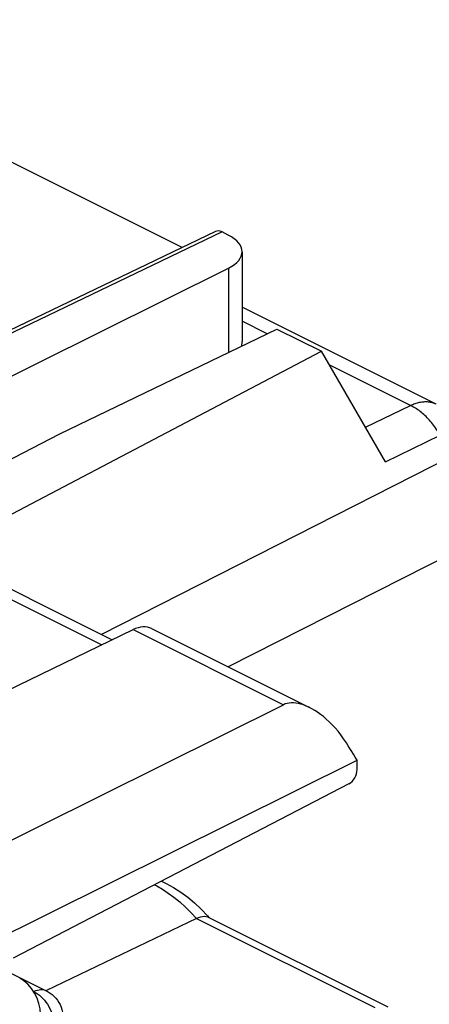
# Model space of a CAD drawing. Units: inches. Extents: x 78.1 to 132.2, y 119 to 178.4.
# Drawn here: x 115.8 to 122.7, y 160.3 to 176.9 of the extents above; entities that cross this region are included whole.
import ezdxf

# ---------------------------------------------------------------- set-up
doc = ezdxf.new("R2010")
doc.units = ezdxf.units.IN
doc.header["$MEASUREMENT"] = 0
doc.layers.add('DRAFT', color=7, linetype='Continuous')
doc.layers.add('RACCORDO', color=7, linetype='Continuous')

# ---------------------------------------------------------------- blocks, each defined once
blk = doc.blocks.new('block 279')
at = {"layer": 'RACCORDO', "color": 7, "lineweight": 25, "true_color": 0xffffff}
blk.add_lwpolyline([(119.122, 173.345), (109.221, 168.585)], dxfattribs=at)
blk = doc.blocks.new('block 280')
at = {"layer": 'RACCORDO', "color": 7, "lineweight": 25, "true_color": 0xffffff}
blk.add_lwpolyline([(119.233, 173.338), (109.231, 168.529)], dxfattribs=at)
blk = doc.blocks.new('block 320')
at = {"layer": 'RACCORDO', "color": 7, "lineweight": 25, "true_color": 0xffffff}
blk.add_lwpolyline([(112.89, 169.514), (119.343, 172.728)], dxfattribs=at)
blk = doc.blocks.new('block 330')
at = {"layer": 'RACCORDO', "color": 7, "lineweight": 25, "true_color": 0xffffff}
blk.add_lwpolyline([(122.42, 170.403), (122.439, 170.412), (122.458, 170.42), (122.478, 170.428), (122.497, 170.434), (122.516, 170.441), (122.535, 170.446), (122.554, 170.451), (122.572, 170.455), (122.591, 170.459), (122.61, 170.462), (122.628, 170.464), (122.646, 170.465), (122.664, 170.466), (122.682, 170.466), (122.7, 170.466), (122.717, 170.464), (122.734, 170.462), (122.751, 170.459), (122.768, 170.456), (122.785, 170.452), (122.801, 170.447), (122.817, 170.442), (122.832, 170.436), (122.847, 170.429), (122.855, 170.425)], dxfattribs=at)
blk = doc.blocks.new('block 356')
at = {"layer": 'RACCORDO', "color": 7, "lineweight": 25, "true_color": 0xffffff}
blk.add_lwpolyline([(123.126, 169.544), (117.194, 166.527)], dxfattribs=at)
blk = doc.blocks.new('block 370')
at = {"layer": 'RACCORDO', "color": 7, "lineweight": 25, "true_color": 0xffffff}
blk.add_lwpolyline([(121.657, 170.032), (122.42, 170.403)], dxfattribs=at)
blk = doc.blocks.new('block 371')
at = {"layer": 'RACCORDO', "color": 7, "lineweight": 25, "true_color": 0xffffff}
blk.add_lwpolyline([(121.995, 169.45), (122.92, 169.899)], dxfattribs=at)
blk = doc.blocks.new('block 372')
at = {"layer": 'RACCORDO', "color": 7, "lineweight": 25, "true_color": 0xffffff}
blk.add_lwpolyline([(114.811, 165.195), (117.729, 166.608)], dxfattribs=at)
blk = doc.blocks.new('block 420')
at = {"layer": 'RACCORDO', "color": 7, "lineweight": 25, "true_color": 0xffffff}
blk.add_lwpolyline([(123.54, 168.112), (119.339, 165.975)], dxfattribs=at)
blk = doc.blocks.new('block 427')
at = {"layer": 'RACCORDO', "color": 7, "lineweight": 25, "true_color": 0xffffff}
blk.add_lwpolyline([(115.112, 162.766), (120.274, 165.336)], dxfattribs=at)
blk = doc.blocks.new('block 431')
at = {"layer": 'RACCORDO', "color": 7, "lineweight": 25, "true_color": 0xffffff}
blk.add_lwpolyline([(118.8, 161.72), (118.837, 161.736), (118.872, 161.747), (118.905, 161.753), (118.936, 161.755)], dxfattribs=at)
blk = doc.blocks.new('block 469')
at = {"layer": 'RACCORDO', "color": 7, "lineweight": 25, "true_color": 0xffffff}
blk.add_lwpolyline([(121.377, 163.995), (115.699, 161.045)], dxfattribs=at)
blk = doc.blocks.new('block 481')
at = {"layer": 'RACCORDO', "color": 7, "lineweight": 25, "true_color": 0xffffff}
blk.add_lwpolyline([(118.8, 161.72), (116.265, 160.497)], dxfattribs=at)
blk = doc.blocks.new('block 807')
at = {"layer": 'RACCORDO', "color": 7, "lineweight": 25, "true_color": 0xffffff}
blk.add_lwpolyline([(118.936, 161.755), (118.965, 161.752), (118.99, 161.744), (118.998, 161.741)], dxfattribs=at)
blk = doc.blocks.new('block 891')
at = {"layer": 'RACCORDO', "color": 7, "lineweight": 25, "true_color": 0xffffff}
blk.add_lwpolyline([(119.343, 172.728), (119.343, 171.3)], dxfattribs=at)
blk = doc.blocks.new('block 892')
at = {"layer": 'RACCORDO', "color": 7, "lineweight": 25, "true_color": 0xffffff}
blk.add_lwpolyline([(119.573, 173.004), (119.573, 171.483)], dxfattribs=at)
blk = doc.blocks.new('block 898')
at = {"layer": 'RACCORDO', "color": 7, "lineweight": 25, "true_color": 0xffffff}
blk.add_lwpolyline([(121.516, 164.239), (121.516, 164.4)], dxfattribs=at)
blk = doc.blocks.new('block 950')
at = {"layer": 'RACCORDO', "color": 7, "lineweight": 25, "true_color": 0xffffff}
blk.add_lwpolyline([(116.268, 160.49), (116.25, 160.498), (116.224, 160.505), (116.197, 160.51), (116.169, 160.51), (116.14, 160.507), (116.111, 160.501), (116.081, 160.491), (116.051, 160.479)], dxfattribs=at)
blk = doc.blocks.new('block 977')
at = {"layer": 'RACCORDO', "color": 7, "lineweight": 25, "true_color": 0xffffff}
blk.add_lwpolyline([(115.57, 160.839), (116.268, 160.49)], dxfattribs=at)
blk = doc.blocks.new('block 1008')
at = {"layer": 'RACCORDO', "color": 7, "lineweight": 25, "true_color": 0xffffff}
blk.add_lwpolyline([(118.8, 161.72), (121.817, 160.211)], dxfattribs=at)
blk = doc.blocks.new('block 1010')
at = {"layer": 'RACCORDO', "color": 7, "lineweight": 25, "true_color": 0xffffff}
blk.add_lwpolyline([(116.268, 160.49), (116.291, 160.478), (116.327, 160.455), (116.362, 160.429), (116.394, 160.4), (116.424, 160.369), (116.451, 160.334), (116.475, 160.298), (116.495, 160.259), (116.513, 160.219), (116.526, 160.177), (116.536, 160.134), (116.543, 160.09), (116.545, 160.043)], dxfattribs=at)
blk = doc.blocks.new('block 1012')
at = {"layer": 'RACCORDO', "color": 7, "lineweight": 25, "true_color": 0xffffff}
blk.add_lwpolyline([(116.051, 160.479), (116.082, 160.462), (116.113, 160.442), (116.144, 160.419), (116.174, 160.393), (116.202, 160.364), (116.23, 160.333), (116.256, 160.3), (116.281, 160.265), (116.303, 160.228), (116.324, 160.19), (116.343, 160.15), (116.359, 160.11), (116.373, 160.07), (116.385, 160.029), (116.394, 159.988), (116.4, 159.947), (116.404, 159.908), (116.404, 159.869)], dxfattribs=at)
blk = doc.blocks.new('block 1106')
at = {"layer": 'RACCORDO', "color": 7, "lineweight": 25, "true_color": 0xffffff}
blk.add_lwpolyline([(118.209, 162.349), (118.288, 162.312), (118.412, 162.243), (118.534, 162.164), (118.653, 162.076), (118.769, 161.98), (118.881, 161.876), (118.988, 161.765)], dxfattribs=at)
blk = doc.blocks.new('block 1114')
at = {"layer": 'RACCORDO', "color": 7, "lineweight": 25, "true_color": 0xffffff}
blk.add_lwpolyline([(118.998, 161.741), (122.035, 160.222)], dxfattribs=at)
blk = doc.blocks.new('block 1121')
at = {"layer": 'RACCORDO', "color": 7, "lineweight": 25, "true_color": 0xffffff}
blk.add_lwpolyline([(118.093, 162.289), (118.129, 162.27), (118.224, 162.213), (118.322, 162.149), (118.42, 162.076), (118.517, 161.997), (118.613, 161.911), (118.707, 161.819), (118.8, 161.72)], dxfattribs=at)
blk = doc.blocks.new('block 1129')
at = {"layer": 'RACCORDO', "color": 7, "lineweight": 25, "true_color": 0xffffff}
blk.add_lwpolyline([(118.988, 161.765), (119.018, 161.731)], dxfattribs=at)
blk = doc.blocks.new('block 1167')
at = {"layer": 'RACCORDO', "color": 7, "lineweight": 25, "true_color": 0xffffff}
blk.add_lwpolyline([(120.705, 165.293), (120.657, 165.314), (120.611, 165.333), (120.566, 165.347), (120.523, 165.358), (120.481, 165.365), (120.441, 165.368), (120.403, 165.368), (120.367, 165.365), (120.333, 165.358), (120.302, 165.349), (120.274, 165.336)], dxfattribs=at)
blk = doc.blocks.new('block 1170')
at = {"layer": 'RACCORDO', "color": 7, "lineweight": 25, "true_color": 0xffffff}
blk.add_lwpolyline([(114.255, 167.822), (117.198, 166.351)], dxfattribs=at)
blk = doc.blocks.new('block 1172')
at = {"layer": 'RACCORDO', "color": 7, "lineweight": 25, "true_color": 0xffffff}
blk.add_lwpolyline([(114.567, 167.84), (117.374, 166.437)], dxfattribs=at)
blk = doc.blocks.new('block 1174')
at = {"layer": 'RACCORDO', "color": 7, "lineweight": 25, "true_color": 0xffffff}
blk.add_lwpolyline([(117.729, 166.608), (120.274, 165.336)], dxfattribs=at)
blk = doc.blocks.new('block 1176')
at = {"layer": 'RACCORDO', "color": 7, "lineweight": 25, "true_color": 0xffffff}
blk.add_lwpolyline([(118.04, 166.625), (120.713, 165.289)], dxfattribs=at)
blk = doc.blocks.new('block 1181')
at = {"layer": 'RACCORDO', "color": 7, "lineweight": 25, "true_color": 0xffffff}
blk.add_lwpolyline([(121.335, 164.69), (121.289, 164.759), (121.242, 164.824), (121.194, 164.886), (121.145, 164.943), (121.095, 164.996), (121.046, 165.046), (120.996, 165.092), (120.947, 165.134), (120.898, 165.172), (120.849, 165.208), (120.801, 165.239), (120.753, 165.267), (120.711, 165.29)], dxfattribs=at)
blk = doc.blocks.new('block 1182')
at = {"layer": 'RACCORDO', "color": 7, "lineweight": 25, "true_color": 0xffffff}
blk.add_lwpolyline([(121.516, 164.4), (121.486, 164.448), (121.456, 164.497), (121.426, 164.545), (121.395, 164.594), (121.365, 164.642), (121.335, 164.69)], dxfattribs=at)
blk = doc.blocks.new('block 1250')
at = {"layer": 'RACCORDO', "color": 7, "lineweight": 25, "true_color": 0xffffff}
blk.add_lwpolyline([(122.92, 169.899), (122.905, 169.924), (122.89, 169.949), (122.875, 169.973), (122.859, 169.997), (122.843, 170.021), (122.826, 170.044), (122.809, 170.067), (122.792, 170.089), (122.774, 170.111), (122.756, 170.132), (122.738, 170.153), (122.72, 170.173), (122.701, 170.193), (122.682, 170.212), (122.663, 170.23), (122.643, 170.248), (122.624, 170.266), (122.604, 170.282), (122.584, 170.298), (122.564, 170.314), (122.543, 170.329), (122.523, 170.343), (122.502, 170.356), (122.482, 170.369), (122.461, 170.381), (122.441, 170.392), (122.42, 170.403)], dxfattribs=at)
blk = doc.blocks.new('block 1251')
at = {"layer": 'RACCORDO', "color": 7, "lineweight": 25, "true_color": 0xffffff}
blk.add_lwpolyline([(121.995, 169.45), (120.912, 171.318)], dxfattribs=at)
blk = doc.blocks.new('block 1287')
at = {"layer": 'RACCORDO', "color": 7, "lineweight": 25, "true_color": 0xffffff}
blk.add_lwpolyline([(122.42, 170.403), (121.043, 171.091)], dxfattribs=at)
blk = doc.blocks.new('block 1288')
at = {"layer": 'RACCORDO', "color": 7, "lineweight": 25, "true_color": 0xffffff}
blk.add_lwpolyline([(119.995, 171.615), (119.573, 171.826)], dxfattribs=at)
blk = doc.blocks.new('block 1289')
at = {"layer": 'RACCORDO', "color": 7, "lineweight": 25, "true_color": 0xffffff}
blk.add_lwpolyline([(122.855, 170.425), (119.573, 172.066)], dxfattribs=at)
blk = doc.blocks.new('block 1290')
at = {"layer": 'RACCORDO', "color": 7, "lineweight": 25, "true_color": 0xffffff}
blk.add_lwpolyline([(118.56, 173.075), (110.848, 176.931)], dxfattribs=at)
blk = doc.blocks.new('block 1291')
at = {"layer": 'RACCORDO', "color": 7, "lineweight": 25, "true_color": 0xffffff}
blk.add_lwpolyline([(119.338, 173.285), (119.233, 173.338)], dxfattribs=at)
blk = doc.blocks.new('block 1302')
at = {"layer": 'RACCORDO', "color": 7, "lineweight": 25, "true_color": 0xffffff}
blk.add_open_spline([(116.166, 160.097), (116.166, 160.337), (116.007, 160.61), (115.812, 160.707)], degree=3, dxfattribs=at)
blk = doc.blocks.new('block 1305')
at = {"layer": 'RACCORDO', "color": 7, "lineweight": 25, "true_color": 0xffffff}
blk.add_open_spline([(119.568, 171.409), (119.571, 171.435), (119.573, 171.46), (119.573, 171.486)], degree=3, dxfattribs=at)
blk = doc.blocks.new('block 1321')
at = {"layer": 'RACCORDO', "color": 7, "lineweight": 25, "true_color": 0xffffff}
blk.add_open_spline([(118.04, 166.625), (117.952, 166.669), (117.842, 166.663), (117.729, 166.608)], degree=3, dxfattribs=at)
blk = doc.blocks.new('block 1322')
at = {"layer": 'RACCORDO', "color": 7, "lineweight": 25, "true_color": 0xffffff}
blk.add_open_spline([(119.233, 173.338), (119.193, 173.358), (119.154, 173.36), (119.122, 173.345)], degree=3, dxfattribs=at)
blk = doc.blocks.new('block 1327')
at = {"layer": 'RACCORDO', "color": 7, "lineweight": 25, "true_color": 0xffffff}
blk.add_open_spline([(121.377, 163.995), (121.454, 164.035), (121.516, 164.144), (121.516, 164.239)], degree=3, dxfattribs=at)
blk = doc.blocks.new('block 1337')
at = {"layer": 'RACCORDO', "color": 7, "lineweight": 25, "true_color": 0xffffff}
blk.add_open_spline([(119.343, 172.728), (119.651, 172.881), (119.649, 173.13), (119.338, 173.285)], degree=3, dxfattribs=at)
blk = doc.blocks.new('block 1494')
at = {"layer": 'DRAFT', "color": 7, "lineweight": 25, "true_color": 0xffffff}
blk.add_lwpolyline([(114.369, 167.881), (120.912, 171.318)], dxfattribs=at)
blk = doc.blocks.new('block 1495')
at = {"layer": 'DRAFT', "color": 7, "lineweight": 25, "true_color": 0xffffff}
blk.add_lwpolyline([(113.561, 168.406), (116.49, 169.923)], dxfattribs=at)
blk = doc.blocks.new('block 1497')
at = {"layer": 'DRAFT', "color": 7, "lineweight": 25, "true_color": 0xffffff}
blk.add_lwpolyline([(116.49, 169.923), (120.159, 171.695)], dxfattribs=at)
blk = doc.blocks.new('block 1525')
at = {"layer": 'DRAFT', "color": 7, "lineweight": 25, "true_color": 0xffffff}
blk.add_lwpolyline([(115.246, 161.275), (121.516, 164.4)], dxfattribs=at)
blk = doc.blocks.new('block 1571')
at = {"layer": 'DRAFT', "color": 7, "lineweight": 25, "true_color": 0xffffff}
blk.add_lwpolyline([(120.159, 171.695), (120.912, 171.318)], dxfattribs=at)

msp = doc.modelspace()

# ---------------------------------------------------------------- block references
at = {"layer": 'DRAFT'}
for name in ['block 1497', 'block 1571', 'block 1494', 'block 1495', 'block 1525']:
    msp.add_blockref(name, (0, 0), dxfattribs=at)
at = {"layer": 'RACCORDO'}
for name in ['block 1290', 'block 279', 'block 280', 'block 1322', 'block 1291', 'block 1337', 'block 892', 'block 320', 'block 891', 'block 1289', 'block 1288', 'block 1305', 'block 1251', 'block 1287', 'block 370', 'block 330', 'block 1250', 'block 371', 'block 356', 'block 420', 'block 1172', 'block 1170', 'block 1321', 'block 372', 'block 1174', 'block 1176', 'block 427', 'block 1167', 'block 1181', 'block 1182', 'block 898', 'block 1327', 'block 469', 'block 1106', 'block 1121', 'block 481', 'block 431', 'block 1008', 'block 807', 'block 1129', 'block 1114', 'block 977', 'block 1302', 'block 950', 'block 1012', 'block 1010']:
    msp.add_blockref(name, (0, 0), dxfattribs=at)

doc.saveas('drawing.dxf')
